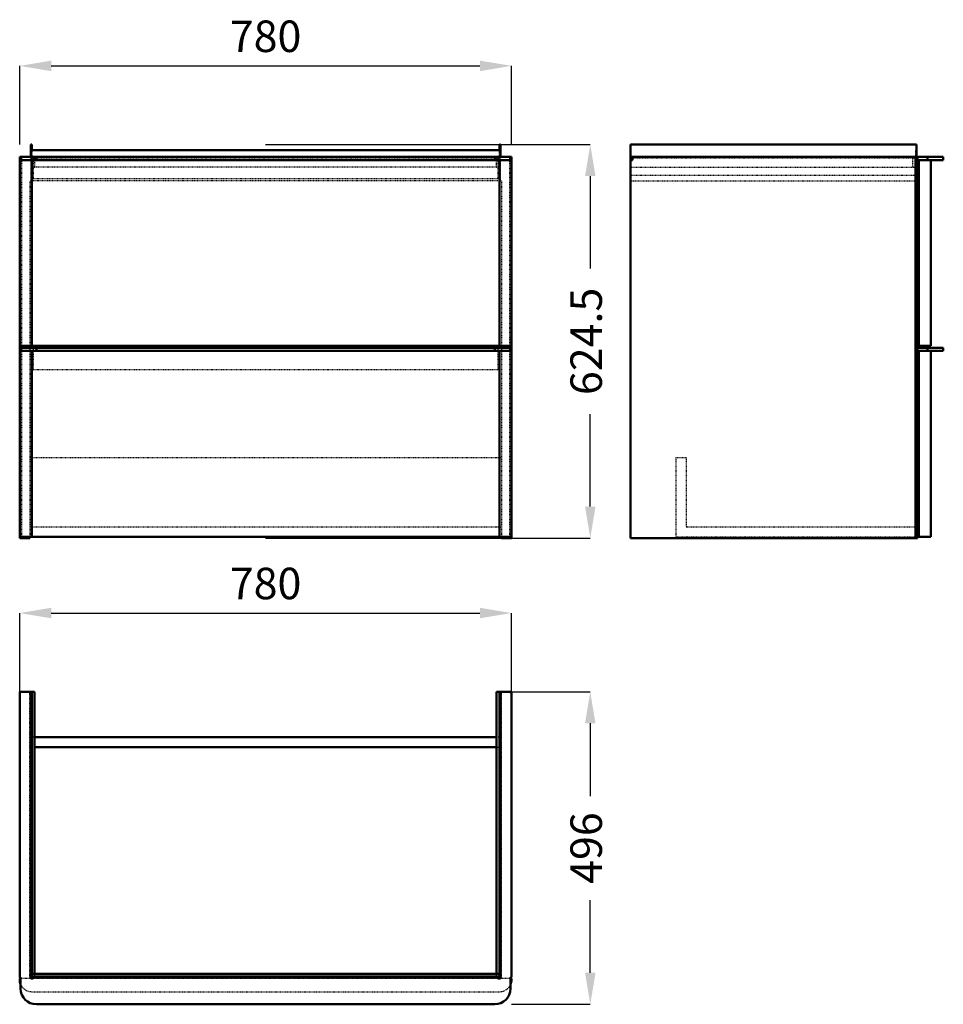
# Model space of a CAD drawing. Units: millimetres. Extents: x 0 to 1465, y 0 to 1563.
import ezdxf

# ---------------------------------------------------------------- set-up
doc = ezdxf.new("R2010")
doc.units = ezdxf.units.MM
doc.linetypes.add('Dashed', pattern=[2, 1, -1])
for name, color, linetype, lineweight in [('050', 1, 'Continuous', 50), ('BEM', 3, 'Continuous', 25), ('VER', 2, 'Dashed', 25)]:
    doc.layers.add(name, color=color, linetype=linetype, lineweight=lineweight)
doc.dimstyles.new('ISO-25', dxfattribs={"dimtxt": 2.5, "dimasz": 2.5, "dimexe": 1.25, "dimexo": 0.625, "dimtad": 1, "dimtxsty": 'Standard', "dimcen": 2.5, "dimadec": 0, "dimazin": 0, "dimtfac": 1, "dimtmove": 0, "dimatfit": 3, "dimfxl": 1, "dimarcsym": 0})

# ---------------------------------------------------------------- blocks, each defined once
blk = doc.blocks.new('1_V780475254029000400_0_in_V780475254029000400_1000')
at = {"layer": '050'}
for p, q in [((23.6, 496), (0, 496)), ((0, 496), (0, 44)), ((17.5, 41), (17.5, 496)), ((19, 42.5), (19, 496)), ((23.6, 48.6), (23.6, 496)), ((780, 496), (756.4, 496)), ((756.4, 48.6), (756.4, 496)), ((761, 42.5), (761, 496)), ((762.5, 41), (762.5, 496)), ((780, 44), (780, 496)), ((756.4, 424), (23.6, 424)), ((23.6, 408), (756.4, 408)), ((761, 48.6), (19, 48.6)), ((3, 41), (0, 41)), ((0, 41), (0, 39)), ((1.5, 41), (1.5, 25)), ((17.5, 42.5), (762.5, 42.5)), ((21.5, 41), (17.5, 41)), ((761, 44), (19, 44)), ((21.5, 42.5), (21.5, 41)), ((758.5, 41), (758.5, 42.5)), ((762.5, 41), (758.5, 41)), ((780, 41), (777, 41)), ((778.5, 25), (778.5, 41)), ((780, 39), (780, 41)), ((26.5, 0), (753.5, 0))]:
    blk.add_line(p, q, dxfattribs=at)
for centre, radius, start, end in [((3, 493), 3, 90, 180), ((777, 493), 3, 360, 90), ((3, 44), 3, 180, 270), ((19, 39), 19, 180, 202.9195), ((777, 44), 3, 270, 0), ((761, 39), 19, 337.0805, 360), ((26.5, 25), 25, 180, 270), ((753.5, 25), 25, 270, 0)]:
    blk.add_arc(centre, radius, start, end, dxfattribs=at)
at = {"layer": 'VER'}
for p, q in [((16, 41), (16, 496)), ((764, 41), (764, 496)), ((23.6, 424), (16, 424)), ((764, 424), (756.4, 424)), ((16, 408), (23.6, 408)), ((756.4, 408), (764, 408)), ((23.6, 48.6), (23.6, 44)), ((756.4, 44), (756.4, 48.6)), ((17.5, 41), (3, 41)), ((19, 44), (17.5, 44)), ((758.5, 41), (21.5, 41)), ((762.5, 44), (761, 44)), ((777, 41), (762.5, 41)), ((19, 20), (761, 20))]:
    blk.add_line(p, q, dxfattribs=at)
for centre, start, end in [((19, 39), 202.9195, 270), ((761, 39), 270, 337.0805)]:
    blk.add_arc(centre, 19, start, end, dxfattribs=at)
blk = doc.blocks.new('2_V780475254029000400_0_in_V780475254029000400_1000')
at = {"layer": '050'}
for p, q in [((17.5, 1344.95), (17.5, 1364.45)), ((17.5, 1364.45), (19, 1364.45)), ((19, 1364.45), (19, 1355.95)), ((761, 1355.95), (761, 1364.45)), ((761, 1364.45), (762.5, 1364.45)), ((762.5, 1364.45), (762.5, 1344.95)), ((0, 1344.95), (780, 1344.95)), ((0, 1344.95), (0, 739.95)), ((1.5, 1344.95), (1.5, 1339.95)), ((761, 1355.95), (19, 1355.95)), ((26.5, 1344.95), (26.5, 1339.95)), ((753.5, 1344.95), (753.5, 1339.95)), ((778.5, 1344.95), (778.5, 1339.95)), ((780, 1344.95), (780, 739.95)), ((0, 1339.95), (780, 1339.95)), ((19, 1339.95), (19, 1044.95)), ((761, 1339.95), (761, 1044.95)), ((0, 1044.95), (780, 1044.95)), ((0, 1036.95), (780, 1036.95)), ((1.5, 1041.95), (1.5, 1036.95)), ((1.5, 1041.95), (778.5, 1041.95)), ((3, 1044.95), (3, 1041.95)), ((16, 1044.95), (16, 1041.95)), ((19, 1036.95), (19, 741.95)), ((26.5, 1041.95), (26.5, 1036.95)), ((753.5, 1041.95), (753.5, 1036.95)), ((761, 1036.95), (761, 741.95)), ((764, 1044.95), (764, 1041.95)), ((777, 1044.95), (777, 1041.95)), ((778.5, 1041.95), (778.5, 1036.95)), ((0, 741.95), (780, 741.95)), ((0, 739.95), (16, 739.95)), ((3, 741.95), (3, 739.95)), ((16, 741.95), (16, 739.95)), ((764, 741.95), (764, 739.95)), ((764, 739.95), (780, 739.95)), ((777, 741.95), (777, 739.95))]:
    blk.add_line(p, q, dxfattribs=at)
at = {"layer": 'VER'}
for p, q in [((3, 1344.95), (3, 1044.95)), ((17.5, 1344.95), (17.5, 1306.75)), ((19, 1355.95), (19, 1342.75)), ((21.5, 1344.95), (21.5, 1309.95)), ((758.5, 1344.95), (758.5, 1309.95)), ((761, 1342.75), (761, 1355.95)), ((762.5, 1306.75), (762.5, 1344.95)), ((777, 1344.95), (777, 1044.95)), ((761, 1342.95), (19, 1342.95)), ((19, 1342.75), (23.6, 1342.75)), ((23.6, 1342.75), (23.6, 1328.25)), ((756.4, 1328.45), (23.6, 1328.45)), ((756.4, 1328.25), (756.4, 1342.75)), ((756.4, 1342.75), (761, 1342.75)), ((19, 1315.25), (17.5, 1315.25)), ((23.6, 1328.25), (19, 1328.25)), ((761, 1328.25), (756.4, 1328.25)), ((762.5, 1315.25), (761, 1315.25)), ((16, 1306.75), (16, 1044.95)), ((17.5, 1306.75), (16, 1306.75)), ((762.5, 1306.95), (17.5, 1306.95)), ((758.5, 1309.95), (21.5, 1309.95)), ((764, 1306.75), (762.5, 1306.75)), ((764, 1306.75), (764, 1044.95)), ((3, 1041.95), (3, 741.95)), ((16, 1041.95), (16, 741.95)), ((21.5, 1041.95), (21.5, 1006.95)), ((758.5, 1041.95), (758.5, 1006.95)), ((764, 1041.95), (764, 741.95)), ((777, 1041.95), (777, 741.95)), ((758.5, 1006.95), (21.5, 1006.95)), ((16, 867.95), (764, 867.95)), ((16, 757.95), (764, 757.95))]:
    blk.add_line(p, q, dxfattribs=at)
blk = doc.blocks.new('3_V780475254029000400_0_in_V780475254029000400_1000')
at = {"layer": '050'}
for p, q in [((1422.45, 1364.45), (968.95, 1364.45)), ((968.95, 1364.45), (968.95, 739.95)), ((1422.45, 1344.95), (1422.45, 1364.45)), ((968.95, 1344.95), (1464.95, 1344.95)), ((971.95, 1344.95), (971.95, 1339.95)), ((1420.95, 1344.95), (1420.95, 739.95)), ((1423.95, 1344.95), (1423.95, 739.95)), ((1439.95, 1344.95), (1439.95, 1339.95)), ((1464.95, 1344.95), (1464.95, 1339.95)), ((968.95, 1339.95), (971.95, 1339.95)), ((1423.95, 1339.95), (1464.95, 1339.95)), ((1425.95, 1339.95), (1425.95, 1044.95)), ((1444.95, 1339.95), (1444.95, 1044.95)), ((1423.95, 1044.95), (1444.95, 1044.95)), ((1423.95, 1041.95), (1464.95, 1041.95)), ((1423.95, 1036.95), (1464.95, 1036.95)), ((1425.95, 1036.95), (1425.95, 741.95)), ((1439.95, 1041.95), (1439.95, 1036.95)), ((1444.95, 1036.95), (1444.95, 741.95)), ((1464.95, 1041.95), (1464.95, 1036.95)), ((968.95, 739.95), (1423.95, 739.95)), ((1423.95, 741.95), (1444.95, 741.95))]:
    blk.add_line(p, q, dxfattribs=at)
at = {"layer": 'VER'}
for p, q in [((1422.45, 1355.95), (1420.95, 1355.95)), ((1420.95, 1355.95), (1420.95, 1344.95)), ((1422.45, 1306.95), (1422.45, 1344.95)), ((1416.35, 1342.75), (968.95, 1342.75)), ((1416.35, 1342.95), (1416.35, 1328.45)), ((1420.95, 1342.95), (1416.35, 1342.95)), ((1416.35, 1328.45), (1420.95, 1328.45)), ((1420.95, 1328.25), (968.95, 1328.25)), ((1420.95, 1315.25), (968.95, 1315.25)), ((1423.95, 1306.75), (968.95, 1306.75)), ((1422.45, 1306.95), (1420.95, 1306.95)), ((1423.95, 1309.95), (1422.45, 1309.95)), ((1422.45, 1041.95), (1423.95, 1041.95)), ((1422.45, 1041.95), (1422.45, 1006.95)), ((1423.95, 1006.95), (1422.45, 1006.95)), ((1040.95, 867.95), (1040.95, 741.95)), ((1040.95, 867.95), (1056.95, 867.95)), ((1056.95, 867.95), (1056.95, 757.95)), ((1056.95, 757.95), (1423.95, 757.95)), ((1040.95, 741.95), (1423.95, 741.95))]:
    blk.add_line(p, q, dxfattribs=at)
blk = doc.blocks.new('*D4')
at = {"layer": 'BEM', "color": 0, "lineweight": -2}
for p, q in [((0, 496), (0, 621)), ((50, 621), (730, 621)), ((780, 496), (780, 621))]:
    blk.add_line(p, q, dxfattribs=at)
at = {"layer": 'BEM', "color": 0}
for points in [[(50, 629.3), (50, 612.7), (0, 621)], [(730, 612.7), (730, 629.3), (780, 621)]]:
    blk.add_solid(points, dxfattribs=at)
at = {"layer": 'Defpoints', "color": 0}
for p in [(780, 596), (0, 496), (780, 496)]:
    blk.add_point(p, dxfattribs=at)
at = {"layer": 'BEM', "color": 0, "insert": (390, 661.5), "char_height": 50, "attachment_point": 5}
blk.add_mtext('780', dxfattribs=at)
blk = doc.blocks.new('*D5')
at = {"layer": 'BEM', "color": 0, "lineweight": -2}
for p, q in [((780, 496), (905, 496)), ((905, 446), (905, 330.5)), ((905, 50), (905, 165.5)), ((780, 0), (905, 0))]:
    blk.add_line(p, q, dxfattribs=at)
at = {"layer": 'BEM', "color": 0}
for points in [[(913.3, 446), (896.7, 446), (905, 496)], [(896.7, 50), (913.3, 50), (905, 0)]]:
    blk.add_solid(points, dxfattribs=at)
at = {"layer": 'Defpoints', "color": 0}
for p in [(780, 496), (780, 0), (880, 0)]:
    blk.add_point(p, dxfattribs=at)
at = {"layer": 'BEM', "color": 0, "insert": (905, 248), "char_height": 50, "attachment_point": 5, "rotation": 90}
blk.add_mtext('496', dxfattribs=at)
blk = doc.blocks.new('*D6')
at = {"layer": 'BEM', "color": 0, "lineweight": -2}
for p, q in [((0, 1364.5), (0, 1489.5)), ((50, 1489.5), (730, 1489.5)), ((780, 1364.5), (780, 1489.5))]:
    blk.add_line(p, q, dxfattribs=at)
at = {"layer": 'BEM', "color": 0}
for points in [[(50, 1497.8), (50, 1481.1), (0, 1489.5)], [(730, 1481.1), (730, 1497.8), (780, 1489.5)]]:
    blk.add_solid(points, dxfattribs=at)
at = {"layer": 'Defpoints', "color": 0}
for p in [(780, 1464.5), (0, 1364.5), (780, 1364.5)]:
    blk.add_point(p, dxfattribs=at)
at = {"layer": 'BEM', "color": 0, "insert": (390, 1530), "char_height": 50, "attachment_point": 5}
blk.add_mtext('780', dxfattribs=at)
blk = doc.blocks.new('*D7')
at = {"layer": 'BEM', "color": 0, "lineweight": -2}
for p, q in [((390, 1364.5), (905, 1364.5)), ((905, 1314.5), (905, 1167.7)), ((905, 790), (905, 936.7)), ((390, 740), (905, 740))]:
    blk.add_line(p, q, dxfattribs=at)
at = {"layer": 'BEM', "color": 0}
for points in [[(913.3, 1314.5), (896.7, 1314.5), (905, 1364.5)], [(896.7, 790), (913.3, 790), (905, 740)]]:
    blk.add_solid(points, dxfattribs=at)
at = {"layer": 'Defpoints', "color": 0}
for p in [(390, 1364.5), (880, 1364.5), (390, 740)]:
    blk.add_point(p, dxfattribs=at)
at = {"layer": 'BEM', "color": 0, "insert": (905, 1052.2), "char_height": 50, "attachment_point": 5, "rotation": 90}
blk.add_mtext('624.5', dxfattribs=at)

msp = doc.modelspace()

# ---------------------------------------------------------------- block references
for name in ['2_V780475254029000400_0_in_V780475254029000400_1000', '3_V780475254029000400_0_in_V780475254029000400_1000', '1_V780475254029000400_0_in_V780475254029000400_1000']:
    msp.add_blockref(name, (0, 0))

# ---------------------------------------------------------------- dimensions: what is measured, and where the dimension line sits
at = {"layer": 'BEM'}
for base, p1, p2, picture, middle in [((780, 1489.45), (0, 1364.45), (780, 1364.45), '*D6', (390, 1489.45)), ((780, 621), (0, 496), (780, 496), '*D4', (390, 621))]:
    dim = msp.add_linear_dim(base=base, p1=p1, p2=p2, text='780', dimstyle='ISO-25', override={"dimtxt": 50, "dimasz": 50, "dimexe": 0, "dimexo": 0, "dimgap": 15}, dxfattribs=at)
    dim.commit()
    dim.dimension.update_dxf_attribs({"geometry": picture, "text_midpoint": middle, "dimtype": 160})
for base, p1, p2, text, picture, middle in [((905, 1364.45), (390, 739.95), (390, 1364.45), '624.5', '*D7', (905, 1052.2)), ((905, 0), (780, 496), (780, 0), '496', '*D5', (905, 248))]:
    dim = msp.add_linear_dim(base=base, p1=p1, p2=p2, angle=90, text=text, dimstyle='ISO-25', override={"dimtxt": 50, "dimasz": 50, "dimexe": 0, "dimexo": 0, "dimgap": 15}, dxfattribs=at)
    dim.commit()
    dim.dimension.update_dxf_attribs({"geometry": picture, "text_midpoint": middle, "dimtype": 160, "text_rotation": 90})

doc.saveas('drawing.dxf')
